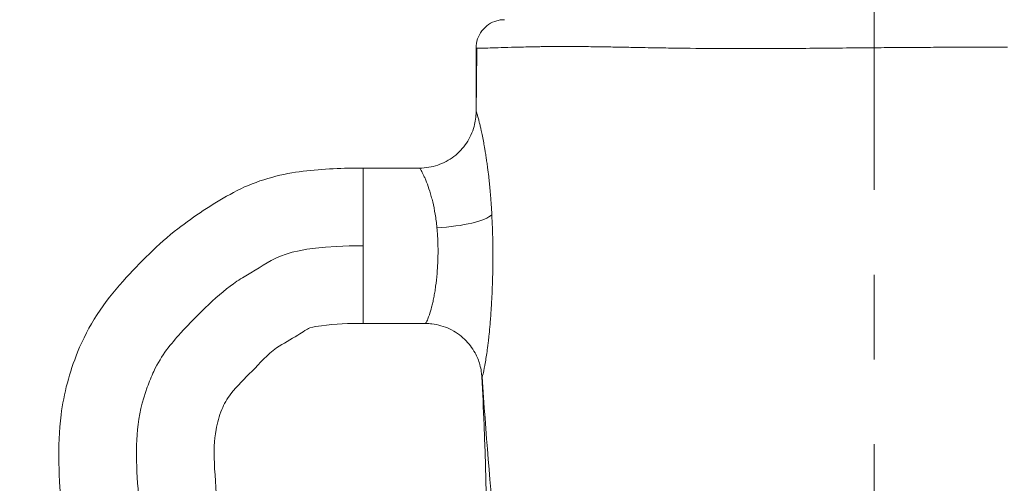
# Model space of a CAD drawing. Extents: x -48721 to -31920, y 17749 to 29629.
# Drawn here: x -43220 to -42998, y 23699 to 23803 of the extents above; entities that cross this region are included whole.
import ezdxf

# ---------------------------------------------------------------- set-up
doc = ezdxf.new("R2010")
doc.units = 0
doc.header["$MEASUREMENT"] = 0
doc.header["$PDMODE"] = 1
doc.linetypes.add('CENTER', pattern=[50.8, 31.75, -6.35, 6.35, -6.35])
doc.layers.get('0').update_dxf_attribs({"linetype": 'CONTINUOUS'})
doc.layers.get('DefPoints').update_dxf_attribs({"linetype": 'CONTINUOUS'})
for name, color, linetype, lineweight in [('FRAM3', 1, 'CONTINUOUS', 50), ('基準線', 6, 'CENTER', 18), ('外形線', 7, 'CONTINUOUS', 18), ('寸法線', 3, 'CONTINUOUS', 18)]:
    doc.layers.add(name, color=color, linetype=linetype, lineweight=lineweight)
doc.styles.get("Standard").update_dxf_attribs({"font": 'TXT.SHX', "bigfont": 'bigfont.shx'})
doc.dimstyles.new('40ベース', dxfattribs={"dimscale": 40, "dimtxt": 3, "dimasz": 3, "dimexe": 0, "dimexo": 1, "dimgap": 1, "dimtad": 3, "dimdec": 0, "dimdsep": 46, "dimtxsty": 'STANDARD', "dimblk": 'DOTSMALL', "dimcen": 0, "dimclrd": 256, "dimclre": 256, "dimclrt": 7, "dimadec": 3, "dimazin": 2, "dimtfac": 1, "dimtdec": 0, "dimtix": 1, "dimtmove": 2, "dimatfit": 2, "dimldrblk": 'OPEN', "dimfxl": 1, "dimtolj": 1, "dimlwd": -1, "dimlwe": -1, "dimarcsym": 0})

# ---------------------------------------------------------------- blocks, each defined once
blk = doc.blocks.new('_DotSmall')
at = {"layer": 'FRAM3', "color": 0, "const_width": 0.5}
blk.add_lwpolyline([(-0.0625, 0, 1), (0.0625, 0, 1)], format="xyb", close=True, dxfattribs=at)
blk = doc.blocks.new('*D10')
at = {"layer": 'DefPoints', "color": 0}
for p in [(-44069.29, 25316.57), (-43028.26, 25316.57), (-44069.29, 21974.32)]:
    blk.add_point(p, dxfattribs=at)
at = {"layer": '寸法線'}
for p, q in [((-43068.26, 25316.57), (-44069.29, 25316.57)), ((-44069.29, 21974.32), (-44069.29, 25316.57)), ((-44109.29, 21974.32), (-44069.29, 21974.32))]:
    blk.add_line(p, q, dxfattribs=at)
at = {"layer": '寸法線', "xscale": 120, "yscale": 120, "zscale": 120}
for p, rotation in [((-44069.29, 25316.57), 90), ((-44069.29, 21974.32), 270)]:
    blk.add_blockref('_DotSmall', p, dxfattribs=dict(at, rotation=rotation))
at = {"layer": '寸法線', "color": 7, "insert": (-44169.29, 23645.44), "char_height": 120, "attachment_point": 5, "rotation": 90}
blk.add_mtext('\\A1;(3340)', dxfattribs=at)
blk = doc.blocks.new('_OPEN')
at = {"color": 0, "linetype": 'ByBlock'}
for p, q in [((-1, 0.1667), (0, 0)), ((0, 0), (-1, -0.1667)), ((0, 0), (-1, 0))]:
    blk.add_line(p, q, dxfattribs=at)

msp = doc.modelspace()

# ---------------------------------------------------------------- linework, layer by layer
at = {"layer": '基準線', "ltscale": 3}
msp.add_line((-43027.379, 25383.962), (-43028.265, 20974.319), dxfattribs=at)
at = {"layer": '外形線', "extrusion": (0, 1, 0)}
for p, q in [((-43142.563, 23769.63), (-43129.859, 23769.63)), ((-43142.563, 23769.63), (-43142.563, 23752.168)), ((-43142.563, 23752.168), (-43142.563, 23734.705)), ((-43142.563, 23734.705), (-43128.541, 23734.705))]:
    msp.add_line(p, q, dxfattribs=at)
at = {"layer": '外形線', "extrusion": (1e-16, 0, -1)}
msp.add_ellipse((-43125.969, 23759.176), major_axis=(-12.68, -0.718), ratio=0.2319807, start_param=3.3882329, end_param=4.7255199, dxfattribs=at)
at = {"layer": '外形線'}
for points, knots in [([(-43117.159, 23796.618), (-43117.159, 23797.304), (-43117.045, 23797.999), (-43116.606, 23799.301), (-43116.274, 23799.924), (-43115.439, 23801.018), (-43114.925, 23801.502), (-43113.784, 23802.27), (-43113.141, 23802.564), (-43112.149, 23802.834), (-43111.812, 23802.897), (-43111.302, 23802.951), (-43111.129, 23802.962), (-43110.925, 23802.967), (-43110.893, 23802.967), (-43110.848, 23802.968), (-43110.836, 23802.968), (-43110.82, 23802.968), (-43110.815, 23802.968), (-43110.81, 23802.968), (-43110.81, 23802.968), (-43110.81, 23802.968), (-43110.81, 23802.968), (-43110.809, 23802.968)], [0, 0, 0, 0, 0.20573664, 0.20573664, 0.41215541, 0.41215541, 0.61854659, 0.61854659, 0.82494661, 0.82494661, 0.92715379, 0.92715379, 0.97881769, 0.97881769, 0.98849724, 0.98849724, 0.99212699, 0.99212699, 0.99348813, 0.99348813, 0.99356748, 0.99356748, 0.99360715, 0.99360715, 0.99360715, 0.99360715]), ([(-43087.803, 23796.849), (-43088.675, 23796.863), (-43089.528, 23796.877), (-43090.364, 23796.889), (-43091.769, 23796.909), (-43093.125, 23796.924), (-43094.43, 23796.934)], [0.4880845061, 0.4880845061, 0.4880845061, 0.4880845061, 0.491604681, 0.491604681, 0.491604681, 0.4975231231, 0.4975231231, 0.4975231231, 0.4975231231]), ([(-43072.806, 23796.585), (-43074.322, 23796.608), (-43075.815, 23796.633), (-43077.284, 23796.659), (-43078.124, 23796.673), (-43078.957, 23796.688), (-43079.781, 23796.704)], [0.469574654, 0.469574654, 0.469574654, 0.469574654, 0.4748460943, 0.4748460943, 0.4748460943, 0.4778597345, 0.4778597345, 0.4778597345, 0.4778597345]), ([(-43058.686, 23796.46), (-43059.996, 23796.463), (-43061.293, 23796.468), (-43062.575, 23796.475), (-43066.091, 23796.496), (-43069.503, 23796.536), (-43072.806, 23796.585)], [0.453897861, 0.453897861, 0.453897861, 0.453897861, 0.458087508, 0.458087508, 0.458087508, 0.469574654, 0.469574654, 0.469574654, 0.469574654]), ([(-43030.311, 23796.642), (-43030.896, 23796.636), (-43031.479, 23796.631), (-43032.062, 23796.626), (-43037.012, 23796.579), (-43041.893, 23796.531), (-43046.71, 23796.498), (-43049.402, 23796.479), (-43052.074, 23796.466), (-43054.726, 23796.461)], [0.424570334, 0.424570334, 0.424570334, 0.424570334, 0.426335109, 0.426335109, 0.426335109, 0.441328921, 0.441328921, 0.441328921, 0.449708214, 0.449708214, 0.449708214, 0.449708214]), ([(-43129.859, 23769.63), (-43128.487, 23769.63), (-43127.098, 23769.859), (-43124.494, 23770.738), (-43123.247, 23771.402), (-43121.061, 23773.072), (-43120.093, 23774.1), (-43118.56, 23776.38), (-43117.975, 23777.662), (-43117.469, 23779.517), (-43117.358, 23780.067), (-43117.208, 23781.177), (-43117.172, 23781.748), (-43117.172, 23782.273)], [0, 0, 0, 0, 0.4117867, 0.4117867, 0.824869, 0.824869, 1.2378793, 1.2378793, 1.6503558, 1.6503558, 1.8195736, 1.8195736, 1.9945795, 1.9945795, 1.9945795, 1.9945795]), ([(-43116.237, 23779.053), (-43116.201, 23778.897), (-43116.164, 23778.735), (-43116.126, 23778.568), (-43116.073, 23778.331), (-43116.018, 23778.083), (-43115.963, 23777.827)], [0.0578450032, 0.0578450032, 0.0578450032, 0.0578450032, 0.0588025141, 0.0588025141, 0.0588025141, 0.0601650021, 0.0601650021, 0.0601650021, 0.0601650021]), ([(-43142.563, 23531.505), (-43149.922, 23531.505), (-43157.403, 23532.548), (-43171.393, 23537.252), (-43178.072, 23540.785), (-43187.551, 23547.438), (-43190.753, 23550.211), (-43197.436, 23557.735), (-43200.786, 23562.763), (-43205.368, 23573.585), (-43206.858, 23579.315), (-43210.144, 23594.141), (-43211.864, 23603.357), (-43213.421, 23625.714), (-43211.975, 23638.853), (-43209.613, 23665.358), (-43209.126, 23678.973), (-43210.848, 23699.67), (-43211.338, 23707.004), (-43209.793, 23719.006), (-43208.506, 23723.763), (-43204.355, 23734.136), (-43200.716, 23739.549), (-43192.666, 23748.444), (-43188.646, 23752.519), (-43180.469, 23758.864), (-43176.521, 23761.412), (-43168.198, 23766.137), (-43163.408, 23767.719), (-43154.107, 23769.304), (-43149.547, 23769.533), (-43144.194, 23769.623), (-43143.378, 23769.63), (-43142.563, 23769.63)], [0, 0, 0, 0, 2.2076199, 2.2076199, 4.4281902, 4.4281902, 5.6818419, 5.6818419, 7.4473289, 7.4473289, 9.2073002, 9.2073002, 12.0028738, 12.0028738, 15.9305817, 15.9305817, 19.9861819, 19.9861819, 22.1612124, 22.1612124, 23.6164469, 23.6164469, 25.5128828, 25.5128828, 27.2156842, 27.2156842, 28.6179105, 28.6179105, 30.086944, 30.086944, 31.4482447, 31.4482447, 31.6929235, 31.6929235, 31.6929235, 31.6929235]), ([(-43125.969, 23756.225), (-43126.02, 23756.744), (-43126.078, 23757.256), (-43126.211, 23758.268), (-43126.285, 23758.769), (-43126.525, 23760.225), (-43126.711, 23761.142), (-43127.018, 23762.44), (-43127.126, 23762.86), (-43127.349, 23763.673), (-43127.465, 23764.066), (-43127.814, 23765.183), (-43128.053, 23765.854), (-43128.405, 23766.755), (-43128.521, 23767.038), (-43128.748, 23767.565), (-43128.857, 23767.806), (-43129.165, 23768.465), (-43129.347, 23768.819), (-43129.566, 23769.215), (-43129.63, 23769.325), (-43129.737, 23769.495), (-43129.779, 23769.555), (-43129.832, 23769.617), (-43129.849, 23769.63), (-43129.859, 23769.63)], [0.059350799, 0.059350799, 0.059350799, 0.059350799, 0.060962597, 0.060962597, 0.062574394, 0.062574394, 0.065797989, 0.065797989, 0.067409787, 0.067409787, 0.069021584, 0.069021584, 0.072245179, 0.072245179, 0.073856977, 0.073856977, 0.075468774, 0.075468774, 0.078692369, 0.078692369, 0.080304167, 0.080304167, 0.081915964, 0.081915964, 0.083103057, 0.083103057, 0.083103057, 0.083103057]), ([(-43142.563, 23752.168), (-43160.252, 23752.168), (-43163.041, 23748.649), (-43173.686, 23742.757), (-43182.134, 23734.301), (-43188.352, 23727.081), (-43193.384, 23714.853), (-43193.943, 23701.969), (-43191.134, 23679.448), (-43193.811, 23642.78), (-43196.202, 23625.859), (-43194.222, 23601.175), (-43190.01, 23583.684), (-43183.21, 23564.776), (-43162.355, 23550.628), (-43149.226, 23548.968), (-43142.563, 23548.968)], [0, 0, 0, 0, 0.1154557, 0.1370792, 0.2162344, 0.2602238, 0.2729258, 0.3432547, 0.4147789, 0.4906028, 0.6039154, 0.7066721, 0.7934839, 0.8135703, 0.9075356, 1, 1, 1, 1]), ([(-43128.542, 23734.705), (-43128.538, 23734.705), (-43128.533, 23734.707), (-43128.506, 23734.724), (-43128.476, 23734.762), (-43128.361, 23734.947), (-43128.252, 23735.164), (-43128.051, 23735.631), (-43127.977, 23735.812), (-43127.823, 23736.213), (-43127.742, 23736.434), (-43127.494, 23737.16), (-43127.32, 23737.725), (-43127.065, 23738.7), (-43126.981, 23739.045), (-43126.819, 23739.763), (-43126.741, 23740.139), (-43126.59, 23740.922), (-43126.517, 23741.329), (-43126.379, 23742.177), (-43126.313, 23742.619), (-43126.127, 23743.985), (-43126.022, 23744.935), (-43125.896, 23746.417), (-43125.86, 23746.92), (-43125.798, 23747.948), (-43125.774, 23748.474), (-43125.72, 23750.049), (-43125.712, 23751.105), (-43125.734, 23752.168)], [0.027550457, 0.027550457, 0.027550457, 0.027550457, 0.027988639, 0.027988639, 0.029592194, 0.029592194, 0.032799305, 0.032799305, 0.034402861, 0.034402861, 0.036006417, 0.036006417, 0.039213528, 0.039213528, 0.040817083, 0.040817083, 0.042420639, 0.042420639, 0.044024195, 0.044024195, 0.04562775, 0.04562775, 0.048834861, 0.048834861, 0.050438417, 0.050438417, 0.052041973, 0.052041973, 0.055249084, 0.055249084, 0.055249084, 0.055249084]), ([(-43142.563, 23734.705), (-43145.679, 23734.705), (-43148.814, 23734.66), (-43152.774, 23734.085), (-43153.661, 23733.969), (-43154.901, 23733.564), (-43155.251, 23733.313), (-43156.142, 23732.773), (-43156.665, 23732.435), (-43158.765, 23731.096), (-43160.45, 23730.266), (-43164.064, 23727.766), (-43165.711, 23725.787), (-43169.162, 23722.358), (-43170.854, 23720.723), (-43173.124, 23717.821), (-43173.791, 23716.621), (-43174.885, 23713.924), (-43175.312, 23712.401), (-43176.032, 23708.42), (-43176.061, 23705.908), (-43175.822, 23699.748), (-43175.493, 23696.076), (-43174.431, 23681.355), (-43174.482, 23670.229), (-43176.096, 23644.311), (-43178.769, 23629.407), (-43176.734, 23604.041), (-43174.24, 23593.647), (-43170.825, 23582.574), (-43170.552, 23581.577), (-43169.984, 23579.856), (-43169.696, 23579.115), (-43168.739, 23577.695), (-43168.024, 23577.066), (-43166.472, 23575.667), (-43165.595, 23574.91), (-43161.949, 23572.008), (-43158.84, 23570.254), (-43151.532, 23567.175), (-43146.989, 23566.43), (-43142.563, 23566.43)], [0, 0, 0, 0, 0.934861, 0.934861, 1.2003493, 1.2003493, 1.3262632, 1.3262632, 1.513007, 1.513007, 2.0733231, 2.0733231, 2.8312897, 2.8312897, 3.5328003, 3.5328003, 3.9367481, 3.9367481, 4.4062009, 4.4062009, 5.1502518, 5.1502518, 6.2555178, 6.2555178, 9.5781858, 9.5781858, 14.0459868, 14.0459868, 17.2124734, 17.2124734, 17.5223342, 17.5223342, 17.7560647, 17.7560647, 18.0359374, 18.0359374, 18.382913, 18.382913, 19.4340166, 19.4340166, 20.761922, 20.761922, 20.761922, 20.761922]), ([(-43115.878, 23722.704), (-43115.897, 23723.069), (-43115.934, 23723.468), (-43116.069, 23724.397), (-43116.183, 23724.936), (-43116.587, 23726.373), (-43116.951, 23727.267), (-43118.021, 23729.225), (-43118.816, 23730.267), (-43120.725, 23732.105), (-43121.88, 23732.902), (-43124.36, 23734.075), (-43125.718, 23734.463), (-43127.568, 23734.677), (-43128.055, 23734.705), (-43128.542, 23734.705)], [0, 0, 0, 0, 0.1283666, 0.1283666, 0.2962478, 0.2962478, 0.5834008, 0.5834008, 0.9685426, 0.9685426, 1.3793683, 1.3793683, 1.7923079, 1.7923079, 1.938477, 1.938477, 1.938477, 1.938477]), ([(-43113.575, 23594.918), (-43112.791, 23605.654), (-43112.878, 23616.406), (-43114.15, 23639.041), (-43114.912, 23650.885), (-43114.888, 23679.231), (-43114.657, 23695.57), (-43115.519, 23715.504), (-43115.699, 23719.102), (-43115.878, 23722.704)], [0, 0, 0, 0, 3.2465186, 3.2465186, 6.8149028, 6.8149028, 11.7538618, 11.7538618, 12.8374979, 12.8374979, 12.8374979, 12.8374979]), ([(-43113.575, 23594.918), (-43112.204, 23613.703), (-43108.924, 23654.856), (-43114.225, 23697.814), (-43115.799, 23722.726)], [0.31114682, 0.31114682, 0.31114682, 0.31114682, 0.50534822, 0.74894739, 0.74894739, 0.74894739, 0.74894739])]:
    msp.add_open_spline(points, degree=3, knots=knots, dxfattribs=at)
for points in [[(-43117.172, 23782.273), (-43117.167, 23787.059), (-43117.159, 23791.841), (-43117.159, 23796.616)], [(-43117.135, 23796.606), (-43117.151, 23796.61), (-43117.159, 23796.614), (-43117.159, 23796.618)], [(-43116.996, 23796.589), (-43117.063, 23796.594), (-43117.109, 23796.599), (-43117.135, 23796.606)], [(-43117.133, 23782.301), (-43117.103, 23787.032), (-43117.055, 23791.795), (-43116.995, 23796.589)], [(-43116.125, 23796.569), (-43116.538, 23796.569), (-43116.829, 23796.576), (-43116.995, 23796.589)], [(-43115.576, 23796.572), (-43115.778, 23796.57), (-43115.961, 23796.569), (-43116.125, 23796.569)], [(-43115.415, 23796.574), (-43115.47, 23796.574), (-43115.523, 23796.573), (-43115.576, 23796.572)], [(-43114.521, 23796.593), (-43114.849, 23796.584), (-43115.147, 23796.578), (-43115.415, 23796.574)], [(-43114.494, 23796.593), (-43114.503, 23796.593), (-43114.512, 23796.593), (-43114.521, 23796.593)], [(-43109.224, 23796.758), (-43111.436, 23796.692), (-43113.188, 23796.627), (-43114.494, 23796.593)], [(-43105.525, 23796.854), (-43106.879, 23796.825), (-43108.11, 23796.791), (-43109.224, 23796.758)], [(-43103.4, 23796.895), (-43104.14, 23796.883), (-43104.848, 23796.869), (-43105.525, 23796.854)], [(-43102.268, 23796.911), (-43102.652, 23796.906), (-43103.03, 23796.901), (-43103.4, 23796.895)], [(-43101.671, 23796.919), (-43101.872, 23796.917), (-43102.071, 23796.914), (-43102.268, 23796.911)], [(-43101.096, 23796.925), (-43101.29, 23796.923), (-43101.481, 23796.921), (-43101.671, 23796.919)], [(-43096.033, 23796.943), (-43097.821, 23796.948), (-43099.509, 23796.941), (-43101.096, 23796.925)], [(-43094.43, 23796.934), (-43094.973, 23796.938), (-43095.507, 23796.941), (-43096.033, 23796.943)], [(-43084.096, 23796.784), (-43085.365, 23796.807), (-43086.599, 23796.829), (-43087.803, 23796.849)], [(-43080.742, 23796.721), (-43081.879, 23796.742), (-43083.002, 23796.763), (-43084.096, 23796.784)], [(-43079.781, 23796.704), (-43080.102, 23796.71), (-43080.423, 23796.715), (-43080.742, 23796.721)], [(-43058.461, 23796.46), (-43058.536, 23796.46), (-43058.611, 23796.46), (-43058.686, 23796.46)], [(-43056.664, 23796.459), (-43057.265, 23796.459), (-43057.864, 23796.459), (-43058.461, 23796.46)], [(-43054.726, 23796.461), (-43055.373, 23796.46), (-43056.019, 23796.459), (-43056.664, 23796.459)], [(-43028.225, 23796.66), (-43028.922, 23796.654), (-43029.617, 23796.648), (-43030.311, 23796.642)], [(-43026.132, 23796.678), (-43026.83, 23796.673), (-43027.529, 23796.667), (-43028.225, 23796.66)], [(-43023.428, 23796.7), (-43024.327, 23796.693), (-43025.228, 23796.686), (-43026.132, 23796.678)], [(-43021.966, 23796.711), (-43022.452, 23796.707), (-43022.939, 23796.704), (-43023.428, 23796.7)], [(-43016.434, 23796.746), (-43018.267, 23796.736), (-43020.111, 23796.724), (-43021.966, 23796.711)], [(-43013.745, 23796.76), (-43014.638, 23796.756), (-43015.535, 23796.751), (-43016.434, 23796.746)], [(-42997.743, 23796.798), (-43002.978, 23796.795), (-43008.313, 23796.784), (-43013.745, 23796.76)], [(-43117.172, 23782.273), (-43117.172, 23782.285), (-43117.171, 23782.295), (-43117.17, 23782.303)], [(-43117.17, 23782.303), (-43117.166, 23782.338), (-43117.154, 23782.338), (-43117.133, 23782.301)], [(-43117.133, 23782.301), (-43117.111, 23782.263), (-43117.08, 23782.188), (-43117.041, 23782.076)], [(-43117.041, 23782.076), (-43117.029, 23782.04), (-43117.016, 23782.002), (-43117.002, 23781.959)], [(-43117.002, 23781.959), (-43116.994, 23781.934), (-43116.985, 23781.907), (-43116.976, 23781.878)], [(-43116.976, 23781.878), (-43116.953, 23781.803), (-43116.927, 23781.717), (-43116.899, 23781.624)], [(-43116.899, 23781.624), (-43116.873, 23781.537), (-43116.846, 23781.442), (-43116.817, 23781.34)], [(-43116.817, 23781.34), (-43116.745, 23781.084), (-43116.664, 23780.783), (-43116.575, 23780.438)], [(-43116.575, 23780.438), (-43116.547, 23780.33), (-43116.519, 23780.217), (-43116.489, 23780.1)], [(-43116.489, 23780.1), (-43116.425, 23779.84), (-43116.357, 23779.561), (-43116.286, 23779.261)], [(-43116.286, 23779.261), (-43116.27, 23779.193), (-43116.254, 23779.123), (-43116.237, 23779.053)], [(-43115.963, 23777.827), (-43115.962, 23777.82), (-43115.961, 23777.814), (-43115.959, 23777.807)], [(-43115.959, 23777.807), (-43115.773, 23776.941), (-43115.582, 23775.984), (-43115.394, 23774.942)], [(-43115.394, 23774.942), (-43115.35, 23774.698), (-43115.306, 23774.45), (-43115.262, 23774.198)], [(-43115.262, 23774.198), (-43115.212, 23773.905), (-43115.162, 23773.607), (-43115.112, 23773.303)], [(-43115.112, 23773.303), (-43115.046, 23772.901), (-43114.981, 23772.489), (-43114.917, 23772.066)], [(-43114.917, 23772.066), (-43114.89, 23771.891), (-43114.864, 23771.714), (-43114.838, 23771.535)], [(-43114.838, 23771.535), (-43114.808, 23771.333), (-43114.779, 23771.129), (-43114.75, 23770.924)], [(-43129.859, 23769.63), (-43129.859, 23769.63), (-43129.859, 23769.63), (-43129.859, 23769.63)], [(-43114.75, 23770.924), (-43114.695, 23770.536), (-43114.642, 23770.143), (-43114.59, 23769.745)], [(-43114.59, 23769.745), (-43114.503, 23769.083), (-43114.42, 23768.406), (-43114.341, 23767.714)], [(-43114.341, 23767.714), (-43114.229, 23766.735), (-43114.125, 23765.725), (-43114.031, 23764.686)], [(-43114.031, 23764.686), (-43113.997, 23764.317), (-43113.964, 23763.943), (-43113.933, 23763.566)], [(-43113.933, 23763.566), (-43113.927, 23763.489), (-43113.92, 23763.413), (-43113.914, 23763.336)], [(-43113.914, 23763.336), (-43113.877, 23762.88), (-43113.842, 23762.419), (-43113.808, 23761.956)], [(-43113.808, 23761.956), (-43113.794, 23761.764), (-43113.781, 23761.572), (-43113.768, 23761.38)], [(-43113.768, 23761.38), (-43113.718, 23760.644), (-43113.673, 23759.902), (-43113.633, 23759.153)], [(-43113.633, 23759.153), (-43113.582, 23758.211), (-43113.539, 23757.257), (-43113.505, 23756.294)], [(-43125.833, 23754.534), (-43125.869, 23755.105), (-43125.915, 23755.669), (-43125.969, 23756.225)], [(-43113.505, 23756.294), (-43113.502, 23756.232), (-43113.5, 23756.171), (-43113.498, 23756.109)], [(-43113.498, 23756.109), (-43113.483, 23755.689), (-43113.47, 23755.266), (-43113.459, 23754.844)], [(-43125.813, 23754.213), (-43125.819, 23754.32), (-43125.826, 23754.427), (-43125.833, 23754.534)], [(-43125.785, 23753.673), (-43125.793, 23753.853), (-43125.803, 23754.033), (-43125.813, 23754.213)], [(-43113.459, 23754.844), (-43113.456, 23754.75), (-43113.453, 23754.656), (-43113.451, 23754.563)], [(-43113.451, 23754.563), (-43113.441, 23754.173), (-43113.432, 23753.784), (-43113.425, 23753.396)], [(-43125.75, 23752.812), (-43125.76, 23753.099), (-43125.771, 23753.386), (-43125.785, 23753.673)], [(-43125.734, 23752.168), (-43125.738, 23752.382), (-43125.744, 23752.597), (-43125.75, 23752.812)], [(-43113.425, 23753.396), (-43113.422, 23753.27), (-43113.42, 23753.144), (-43113.418, 23753.018)], [(-43113.418, 23753.018), (-43113.387, 23751.226), (-43113.384, 23749.443), (-43113.405, 23747.667)], [(-43113.405, 23747.667), (-43113.408, 23747.405), (-43113.412, 23747.142), (-43113.416, 23746.88)], [(-43113.447, 23745.356), (-43113.451, 23745.183), (-43113.455, 23745.011), (-43113.46, 23744.839)], [(-43113.427, 23746.248), (-43113.433, 23745.951), (-43113.439, 23745.653), (-43113.447, 23745.356)], [(-43113.416, 23746.88), (-43113.419, 23746.67), (-43113.423, 23746.459), (-43113.427, 23746.248)], [(-43113.489, 23743.854), (-43113.508, 23743.262), (-43113.529, 23742.676), (-43113.553, 23742.098)], [(-43113.46, 23744.839), (-43113.469, 23744.508), (-43113.478, 23744.18), (-43113.489, 23743.854)], [(-43113.605, 23740.936), (-43113.651, 23739.982), (-43113.703, 23739.048), (-43113.761, 23738.133)], [(-43113.553, 23742.098), (-43113.569, 23741.707), (-43113.587, 23741.32), (-43113.605, 23740.936)], [(-43113.842, 23736.927), (-43113.871, 23736.513), (-43113.902, 23736.104), (-43113.933, 23735.704)], [(-43113.761, 23738.133), (-43113.787, 23737.727), (-43113.814, 23737.325), (-43113.842, 23736.927)], [(-43114.03, 23734.525), (-43114.097, 23733.754), (-43114.167, 23733.012), (-43114.241, 23732.299)], [(-43113.953, 23735.457), (-43113.978, 23735.142), (-43114.004, 23734.831), (-43114.03, 23734.525)], [(-43113.933, 23735.704), (-43113.94, 23735.621), (-43113.946, 23735.539), (-43113.953, 23735.457)], [(-43114.241, 23732.299), (-43114.298, 23731.748), (-43114.357, 23731.214), (-43114.417, 23730.698)], [(-43114.547, 23729.636), (-43114.592, 23729.29), (-43114.637, 23728.954), (-43114.682, 23728.63)], [(-43114.471, 23730.246), (-43114.496, 23730.04), (-43114.522, 23729.836), (-43114.547, 23729.636)], [(-43114.417, 23730.698), (-43114.435, 23730.546), (-43114.453, 23730.395), (-43114.471, 23730.246)], [(-43114.717, 23728.379), (-43114.796, 23727.826), (-43114.875, 23727.305), (-43114.953, 23726.821)], [(-43114.682, 23728.63), (-43114.694, 23728.545), (-43114.705, 23728.462), (-43114.717, 23728.379)], [(-43115.217, 23725.293), (-43115.26, 23725.063), (-43115.302, 23724.845), (-43115.343, 23724.64)], [(-43115.202, 23725.377), (-43115.207, 23725.349), (-43115.212, 23725.321), (-43115.217, 23725.293)], [(-43114.953, 23726.821), (-43115.038, 23726.298), (-43115.121, 23725.815), (-43115.202, 23725.377)], [(-43115.605, 23723.425), (-43115.686, 23723.084), (-43115.752, 23722.849), (-43115.799, 23722.726)], [(-43115.46, 23724.068), (-43115.512, 23723.823), (-43115.561, 23723.608), (-43115.605, 23723.425)], [(-43115.42, 23724.258), (-43115.434, 23724.193), (-43115.447, 23724.13), (-43115.46, 23724.068)], [(-43115.343, 23724.64), (-43115.369, 23724.507), (-43115.395, 23724.38), (-43115.42, 23724.258)], [(-43115.878, 23722.698), (-43115.878, 23722.7), (-43115.878, 23722.702), (-43115.878, 23722.704)], [(-43115.865, 23722.632), (-43115.872, 23722.642), (-43115.876, 23722.664), (-43115.878, 23722.698)], [(-43115.863, 23722.63), (-43115.864, 23722.63), (-43115.864, 23722.631), (-43115.865, 23722.632)], [(-43115.838, 23722.642), (-43115.848, 23722.628), (-43115.856, 23722.624), (-43115.863, 23722.63)], [(-43115.799, 23722.726), (-43115.814, 23722.686), (-43115.827, 23722.658), (-43115.838, 23722.642)]]:
    msp.add_open_spline(points, degree=3, dxfattribs=at)

# ---------------------------------------------------------------- dimensions: what is measured, and where the dimension line sits
at = {"layer": '寸法線'}
dim = msp.add_linear_dim(base=(-44069.289, 25316.57), p1=(-44069.289, 21974.319), p2=(-43028.263, 25316.57), angle=90, text='(3340)', dimstyle='40ベース', override={"dimdec": 0}, dxfattribs=at)
dim.commit()
dim.dimension.update_dxf_attribs({"geometry": '*D10', "text_midpoint": (-44169.289, 23645.444)})

doc.saveas('drawing.dxf')
